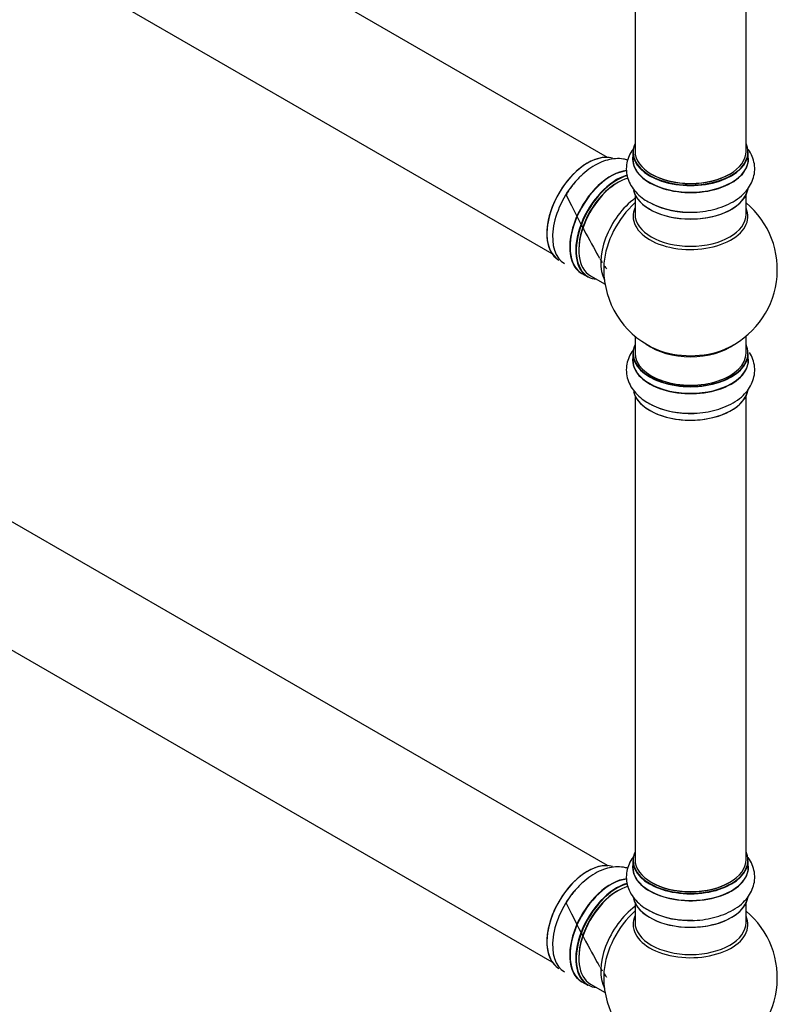
# Model space of a CAD drawing. Units: millimetres. Extents: x 0 to 1476, y 0 to 2569.
# Drawn here: x 361 to 579, y 358 to 642 of the extents above; entities that cross this region are included whole.
import ezdxf

# ---------------------------------------------------------------- set-up
doc = ezdxf.new("R2010")
doc.units = ezdxf.units.MM
doc.layers.add('DV7_Défaut', color=7, linetype='Continuous')
doc.layers.add('Défaut', color=7, linetype='Continuous')

# ---------------------------------------------------------------- blocks, each defined once
blk = doc.blocks.new('SE6')
at = {"layer": 'DV7_Défaut', "color": 7, "linetype": 'Continuous'}
for p, q in [((529.93, 602.43), (202.8, 791.31)), ((186.8, 763.59), (513.93, 574.72)), ((537.87, 737.8), (537.87, 604.19)), ((569.87, 604.19), (569.87, 737.8)), ((537.22, 603.94), (537.22, 602.03)), ((570.52, 602.03), (570.52, 603.94)), ((537.87, 591.65), (537.87, 586.06)), ((569.87, 586.06), (569.87, 591.65)), ((529.93, 398.31), (202.8, 587.18)), ((522.6, 568.97), (524.26, 568.01)), ((525.01, 568.33), (529.23, 565.89)), ((186.8, 559.47), (513.93, 370.6)), ((537.87, 550.93), (537.87, 546.05)), ((569.87, 546.05), (569.87, 550.93)), ((537.22, 545.97), (537.22, 544.06)), ((570.52, 544.06), (570.52, 545.97)), ((537.87, 533.68), (537.87, 400.06)), ((569.87, 400.06), (569.87, 533.68)), ((537.22, 399.82), (537.22, 397.9)), ((570.52, 397.9), (570.52, 399.82)), ((537.87, 387.53), (537.87, 381.94)), ((569.87, 381.94), (569.87, 387.53)), ((522.6, 364.84), (524.26, 363.89)), ((525.01, 364.2), (529.23, 361.77))]:
    blk.add_line(p, q, dxfattribs=at)
for centre, radius, start, end in [((553.22, 610.51), 23.82, 242.2683, 271.6736), ((553.87, 570.14), 25, 293.2837, 50.2082), ((553.87, 570.14), 25, 175.8922, 240), ((553.87, 570.14), 25, 240, 246.7163), ((553.22, 552.54), 23.82, 242.2683, 271.6736), ((553.22, 406.38), 23.82, 242.2683, 271.6736), ((553.87, 366.02), 25, 293.2837, 50.2082), ((553.87, 366.02), 25, 175.8922, 240)]:
    blk.add_arc(centre, radius, start, end, dxfattribs=at)
for centre, major_axis, start_param, end_param in [((553.87, 604.03), (16.55, 0), 2.883065, 6.283185), ((553.87, 604.03), (16.55, 0), 0, 0.258528), ((524.24, 587.25), (-8.32, -14.42), 3.276866, 6.283185), ((524.17, 587.29), (8.28, 14.33), 0.262947, 3.039225), ((553.87, 601.96), (-16.69, 0), 6.211671, 6.283185), ((553.87, 601.96), (-16.69, 0), 0, 3.213107), ((553.87, 603.94), (-16.65, 0), 0, 3.141593), ((553.87, 602.03), (16.65, 0), 3.141593, 6.283185), ((553.87, 604.19), (16, 0), 3.141593, 6.283185), ((530.86, 583.42), (8.35, 14.46), 0.386318, 3.213107), ((530.92, 583.39), (-8.32, -14.42), 3.53157, 6.283185), ((532.58, 582.43), (8.33, 14.42), 0.536701, 3.141593), ((532.65, 582.39), (-8.27, -14.33), 3.658867, 6.283185), ((533.01, 582.18), (-8, -13.86), 3.669152, 6.283185), ((553.87, 604.03), (-15.8, 0), 0.779089, 2.362504), ((525.9, 586.29), (8.33, 14.42), 1.240844, 3.141593), ((532.65, 582.39), (7.75, 13.42), 0.785398, 2.355657), ((553.87, 594.31), (16.65, 0), 3.284779, 6.188726), ((539.32, 578.54), (8, 13.86), 0.914535, 2.787819), ((553.87, 594.23), (-16.55, 0), 0.123877, 3.001742), ((540.88, 577.64), (-8.48, -14.69), 4.181071, 5.411487), ((553.87, 585.45), (-16.54, 0), 6.027891, 6.283185), ((553.87, 585.45), (-16.54, 0), 0, 3.396887), ((553.87, 596.23), (-16.65, 0), 0.843396, 1.631549), ((553.87, 596.29), (16.69, 0), 4.29019, 4.715747), ((553.87, 586.06), (16, 0), 3.141593, 6.283185), ((532.65, 582.39), (-8.27, -14.33), 0, 0.258528), ((553.87, 546.05), (16.55, 0), 2.883065, 6.283185), ((553.87, 554.22), (-16, 0), 0.649818, 2.491775), ((553.87, 546.05), (16.55, 0), 0, 0.258528), ((553.87, 545.97), (-16.65, 0), 0, 3.141593), ((553.87, 546.05), (-16, 0), 0, 3.141593), ((553.87, 554.83), (16.54, 0), 4.071867, 5.352911), ((553.87, 543.99), (-16.69, 0), 6.211671, 6.283185), ((553.87, 543.99), (-16.69, 0), 0, 3.213107), ((553.87, 544.06), (16.65, 0), 3.141593, 6.283185), ((553.87, 536.34), (16.65, 0), 3.284779, 6.188726), ((553.87, 536.26), (-16.55, 0), 0.297471, 3.001742), ((553.87, 538.25), (-16.65, 0), 0.830422, 1.631549), ((553.87, 538.32), (16.69, 0), 4.29019, 4.715747), ((553.87, 399.9), (16.55, 0), 2.883065, 6.283185), ((553.87, 399.9), (16.55, 0), 0, 0.258528), ((524.24, 383.12), (-8.33, -14.42), 3.276866, 6.283185), ((524.17, 383.16), (8.27, 14.33), 0.262947, 3.039225), ((553.87, 397.84), (-16.69, 0), 6.211671, 6.283185), ((553.87, 397.84), (-16.69, 0), 0, 3.213107), ((553.87, 399.82), (-16.65, 0), 0, 3.141593), ((553.87, 397.9), (16.65, 0), 3.141593, 6.283185), ((553.87, 400.06), (16, 0), 3.141593, 6.283185), ((530.86, 379.3), (8.35, 14.46), 0.386318, 3.213107), ((530.92, 379.26), (-8.32, -14.42), 3.53157, 6.283185), ((532.58, 378.31), (8.33, 14.42), 0.536701, 3.141593), ((532.65, 378.26), (-8.27, -14.33), 3.658867, 6.283185), ((533.01, 378.06), (-8, -13.86), 3.669152, 6.283185), ((553.87, 399.9), (-15.8, 0), 0.779089, 2.362503), ((525.9, 382.16), (8.33, 14.42), 1.240844, 3.141593), ((532.65, 378.26), (7.75, 13.42), 0.785398, 2.355657), ((553.87, 390.19), (16.65, 0), 3.284779, 6.188726), ((553.87, 390.1), (-16.55, 0), 0.123877, 3.001742), ((539.32, 374.41), (8, 13.86), 0.914535, 2.787819), ((540.88, 373.51), (-8.48, -14.69), 4.181071, 5.411487), ((553.87, 381.33), (-16.54, 0), 6.027891, 6.283185), ((553.87, 381.33), (-16.54, 0), 0, 3.396887), ((553.87, 392.1), (-16.65, 0), 0.843396, 1.631549), ((553.87, 392.17), (16.69, 0), 4.29019, 4.715747), ((553.87, 381.94), (16, 0), 3.141593, 6.283185), ((532.65, 378.26), (-8.27, -14.33), 0, 0.258528)]:
    blk.add_ellipse(centre, major_axis=major_axis, ratio=0.57735, start_param=start_param, end_param=end_param, dxfattribs=at)
for points, knots in [([(537.52, 605.12), (537.33, 604.88), (536.72, 604.02), (535.9, 602.44), (535.35, 600.27), (535.34, 598.02), (535.9, 595.82), (536.95, 593.79), (538.45, 591.98), (540.23, 590.47), (541.5, 589.77), (542.14, 589.42)], [0, 0, 0, 0, 0.048426, 0.16838, 0.284558, 0.408479, 0.529083, 0.649275, 0.773187, 0.903382, 1, 1, 1, 1]), ([(553.92, 586.7), (554.31, 586.68), (555.67, 586.65), (558.24, 586.94), (561.31, 587.59), (564.22, 588.62), (566.85, 590.01), (569.01, 591.7), (570.64, 593.59), (571.74, 595.58), (572.35, 597.75), (572.42, 600), (571.92, 602.22), (571.15, 603.77), (570.6, 604.58), (570.47, 604.77)], [0, 0, 0, 0, 0.030839, 0.122394, 0.214462, 0.307524, 0.402001, 0.497837, 0.580906, 0.659979, 0.736377, 0.818045, 0.897269, 0.976004, 1, 1, 1, 1]), ([(535.79, 601.67), (535.37, 601.8), (534.22, 602.07), (532.25, 602.15), (529.91, 601.76), (527.53, 600.88), (525.13, 599.51), (522.79, 597.66), (520.64, 595.44), (518.98, 593.34), (518.26, 592.09), (518, 591.65)], [0, 0, 0, 0, 0.066812, 0.180047, 0.296787, 0.419446, 0.547896, 0.679648, 0.811745, 0.943313, 1, 1, 1, 1]), ([(537.52, 547.15), (537.33, 546.9), (536.72, 546.05), (535.9, 544.47), (535.35, 542.3), (535.34, 540.05), (535.9, 537.85), (536.95, 535.82), (538.45, 534.01), (540.23, 532.49), (541.5, 531.8), (542.14, 531.45)], [0, 0, 0, 0, 0.048426, 0.16838, 0.284558, 0.408479, 0.529083, 0.649275, 0.773187, 0.903382, 1, 1, 1, 1]), ([(553.92, 528.72), (554.31, 528.71), (555.67, 528.68), (558.24, 528.97), (561.31, 529.62), (564.22, 530.65), (566.85, 532.04), (569.01, 533.72), (570.64, 535.62), (571.74, 537.61), (572.35, 539.77), (572.42, 542.03), (571.92, 544.25), (571.25, 545.6), (570.85, 546.23)], [0, 0, 0, 0, 0.031597, 0.125403, 0.219735, 0.315084, 0.411885, 0.510077, 0.595188, 0.676206, 0.754481, 0.838157, 0.919329, 1, 1, 1, 1]), ([(537.52, 400.99), (537.33, 400.75), (536.72, 399.89), (535.9, 398.31), (535.35, 396.14), (535.34, 393.89), (535.9, 391.69), (536.95, 389.67), (538.45, 387.85), (540.23, 386.34), (541.5, 385.64), (542.14, 385.3)], [0, 0, 0, 0, 0.0484256, 0.1683802, 0.2845576, 0.4084793, 0.5290832, 0.6492752, 0.7731872, 0.9033818, 1, 1, 1, 1]), ([(553.92, 382.57), (554.31, 382.56), (555.67, 382.52), (558.24, 382.82), (561.31, 383.47), (564.22, 384.5), (566.85, 385.89), (569.01, 387.57), (570.64, 389.46), (571.74, 391.46), (572.35, 393.62), (572.42, 395.88), (571.92, 398.09), (571.15, 399.65), (570.6, 400.46), (570.47, 400.64)], [0, 0, 0, 0, 0.030839, 0.122394, 0.214462, 0.307524, 0.402001, 0.497837, 0.580906, 0.659979, 0.736377, 0.818045, 0.897269, 0.976004, 1, 1, 1, 1]), ([(535.79, 397.55), (535.37, 397.68), (534.22, 397.94), (532.25, 398.03), (529.91, 397.64), (527.53, 396.76), (525.13, 395.38), (522.79, 393.54), (520.64, 391.31), (518.98, 389.21), (518.26, 387.96), (518, 387.52)], [0, 0, 0, 0, 0.066812, 0.180047, 0.296787, 0.419446, 0.547896, 0.679648, 0.811745, 0.943313, 1, 1, 1, 1])]:
    blk.add_open_spline(points, degree=3, knots=knots, dxfattribs=at)
for points in [[(518, 591.65), (522.32, 583.07), (525.54, 576.99), (527.67, 573.4)], [(527.8, 573.18), (528.03, 572.79), (528.24, 572.44), (528.45, 572.12)], [(529.03, 571.21), (529.27, 570.86), (529.49, 570.56), (529.68, 570.31)], [(518, 387.52), (522.32, 378.95), (525.54, 372.86), (527.67, 369.27)], [(527.8, 369.05), (528.03, 368.67), (528.24, 368.32), (528.45, 367.99)], [(529.03, 367.09), (529.27, 366.73), (529.49, 366.43), (529.68, 366.19)]]:
    blk.add_open_spline(points, degree=3, dxfattribs=at)

msp = doc.modelspace()

# ---------------------------------------------------------------- block references
at = {"layer": 'Défaut'}
msp.add_blockref('SE6', (0, 0), dxfattribs=at)

doc.saveas('drawing.dxf')
